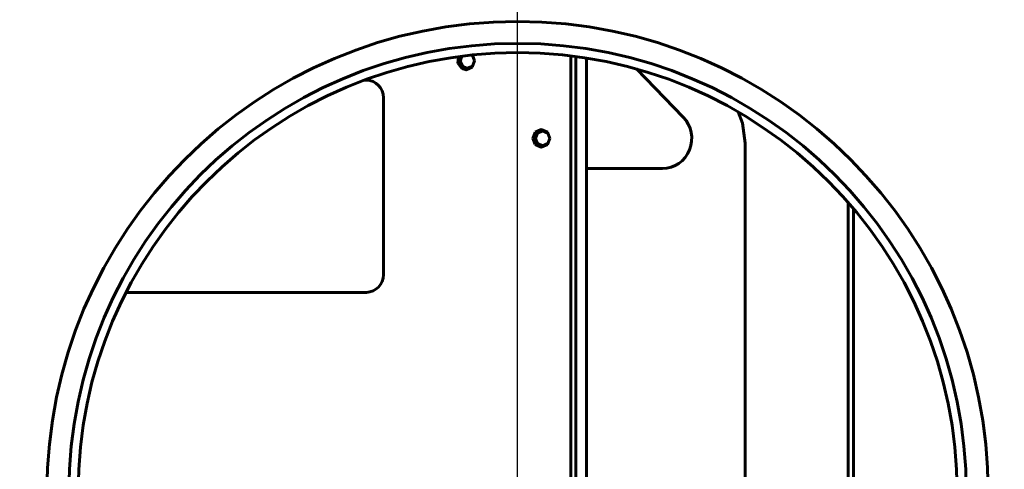
# Model space of a CAD drawing. Units: millimetres. Extents: x 7529 to 33204, y 1033 to 11421.
# Drawn here: x 18122 to 18400, y 8127 to 8255 of the extents above; entities that cross this region are included whole.
import ezdxf

# ---------------------------------------------------------------- set-up
doc = ezdxf.new("R2010")
doc.units = ezdxf.units.MM
doc.linetypes.add('K5LT_BASIC', pattern=[0])
doc.layers.add('Системный слой', color=7, linetype='Continuous')
doc.styles.get("Standard").update_dxf_attribs({"font": 'arial.ttf'})
doc.dimstyles.new('ISO-25', dxfattribs={"dimtxt": 30, "dimasz": 30, "dimexe": 1.25, "dimexo": 0.625, "dimgap": 10, "dimtad": 1, "dimdec": 0, "dimtxsty": 'Standard', "dimcen": 2.5, "dimadec": 0, "dimazin": 0, "dimtfac": 1, "dimtdec": 0, "dimtmove": 0, "dimatfit": 3, "dimfxl": 1, "dimarcsym": 0})

# ---------------------------------------------------------------- blocks, each defined once
blk = doc.blocks.new('*D520')
at = {"color": 0, "lineweight": -2, "transparency": 16777216}
for p, q in [((17958.59, 7966.58), (17958.59, 8359.43)), ((17988.59, 8358.18), (18232.59, 8358.18)), ((18262.59, 8121.58), (18262.59, 8359.43))]:
    blk.add_line(p, q, dxfattribs=at)
at = {"color": 0, "transparency": 16777216}
for points in [[(17988.59, 8363.18), (17988.59, 8353.18), (17958.59, 8358.18)], [(18232.59, 8363.18), (18232.59, 8353.18), (18262.59, 8358.18)]]:
    blk.add_solid(points, dxfattribs=at)
at = {"layer": 'Defpoints', "color": 0, "transparency": 16777216}
for p in [(18262.59, 8358.18), (18262.59, 8120.96), (17958.59, 7965.96)]:
    blk.add_point(p, dxfattribs=at)
at = {"color": 0, "transparency": 16777216, "insert": (18110.59, 8383.51), "char_height": 30, "attachment_point": 5}
blk.add_mtext('304', dxfattribs=at)
blk = doc.blocks.new('*D521')
at = {"color": 0, "lineweight": -2, "transparency": 16777216}
for p, q in [((18262.59, 8121.58), (18262.59, 8359.47)), ((18292.59, 8358.22), (18423.59, 8358.22)), ((18453.59, 8291.48), (18453.59, 8359.47))]:
    blk.add_line(p, q, dxfattribs=at)
at = {"color": 0, "transparency": 16777216}
for points in [[(18292.59, 8363.22), (18292.59, 8353.22), (18262.59, 8358.22)], [(18423.59, 8363.22), (18423.59, 8353.22), (18453.59, 8358.22)]]:
    blk.add_solid(points, dxfattribs=at)
at = {"layer": 'Defpoints', "color": 0, "transparency": 16777216}
for p in [(18453.59, 8358.22), (18453.59, 8290.86), (18262.59, 8120.96)]:
    blk.add_point(p, dxfattribs=at)
at = {"color": 0, "transparency": 16777216, "insert": (18358.09, 8383.54), "char_height": 30, "attachment_point": 5}
blk.add_mtext('191', dxfattribs=at)
blk = doc.blocks.new('*D524')
at = {"color": 0, "lineweight": -2, "transparency": 16777216}
for p, q in [((18452.92, 8343.76), (18535.83, 8343.76)), ((18534.58, 8313.76), (18534.58, 8150.96)), ((18263.22, 8120.96), (18535.83, 8120.96))]:
    blk.add_line(p, q, dxfattribs=at)
at = {"color": 0, "transparency": 16777216}
for points in [[(18529.58, 8313.76), (18539.58, 8313.76), (18534.58, 8343.76)], [(18529.58, 8150.96), (18539.58, 8150.96), (18534.58, 8120.96)]]:
    blk.add_solid(points, dxfattribs=at)
at = {"layer": 'Defpoints', "color": 0, "transparency": 16777216}
for p in [(18452.29, 8343.76), (18262.59, 8120.96), (18534.58, 8120.96)]:
    blk.add_point(p, dxfattribs=at)
at = {"color": 0, "transparency": 16777216, "insert": (18509.26, 8232.36), "char_height": 30, "attachment_point": 5, "rotation": 90}
blk.add_mtext('223', dxfattribs=at)

msp = doc.modelspace()

# ---------------------------------------------------------------- linework, layer by layer
at = {"layer": 'Системный слой', "linetype": 'K5LT_BASIC', "lineweight": 60}
for p, q in [((18245.89, 8244.13), (18245.68, 8242.23)), ((18246.28, 8244.18), (18246.02, 8242.29)), ((18246.79, 8244.25), (18246.34, 8242.71)), ((18249.81, 8244.4), (18249.62, 8244.58)), ((18249.73, 8241.15), (18250.44, 8242.92)), ((18250.44, 8242.92), (18249.81, 8244.6)), ((18250.41, 8242.92), (18249.81, 8244.4)), ((18249.81, 8241.43), (18250.41, 8242.92)), ((18277.64, 7997.57), (18277.64, 8244.34)), ((18279.1, 7997.76), (18279.1, 8244.16)), ((18282.07, 7998.19), (18282.07, 8243.72)), ((18245.68, 8242.23), (18246.83, 8240.73)), ((18246.02, 8242.29), (18247.14, 8240.76)), ((18246.34, 8242.71), (18247.08, 8241.29)), ((18246.83, 8240.73), (18248.01, 8240.42)), ((18247.08, 8241.29), (18248.37, 8240.82)), ((18247.14, 8240.76), (18248.19, 8240.42)), ((18248.01, 8240.42), (18249.73, 8241.15)), ((18248.37, 8240.82), (18249.81, 8241.43)), ((18309.41, 8227.01), (18296.18, 8240.63)), ((18219.81, 8237.46), (18219.26, 8237.46)), ((18224.67, 8182.46), (18224.67, 8232.46)), ((18326.18, 8225.29), (18324.98, 8228.47)), ((18269.3, 8223.5), (18267.58, 8222.76)), ((18269.48, 8223.49), (18267.82, 8222.63)), ((18271.01, 8222.76), (18269.3, 8223.5)), ((18326.96, 8219.67), (18326.18, 8225.29)), ((18267.58, 8222.76), (18266.87, 8221)), ((18266.87, 8221), (18267.58, 8219.23)), ((18267.82, 8222.63), (18267.23, 8220.81)), ((18267.23, 8220.81), (18268.07, 8219.1)), ((18268.21, 8222.48), (18267.62, 8221)), ((18267.62, 8221), (18268.21, 8219.51)), ((18269.66, 8223.1), (18268.21, 8222.48)), ((18271.1, 8222.48), (18269.66, 8223.1)), ((18271.72, 8221), (18271.01, 8222.76)), ((18271.01, 8219.23), (18271.72, 8221)), ((18271.69, 8221), (18271.1, 8222.48)), ((18271.1, 8219.51), (18271.69, 8221)), ((18267.58, 8219.23), (18269.3, 8218.5)), ((18268.07, 8219.1), (18269.48, 8218.5)), ((18268.21, 8219.51), (18269.66, 8218.9)), ((18269.3, 8218.5), (18271.01, 8219.23)), ((18269.66, 8218.9), (18271.1, 8219.51)), ((18326.96, 8014.62), (18326.96, 8219.67)), ((18303.58, 8212.5), (18282.07, 8212.5)), ((18356.11, 8039.07), (18356.11, 8202.85)), ((18357.56, 8040.76), (18357.56, 8201.15)), ((18151.88, 8177.46), (18219.81, 8177.46))]:
    msp.add_line(p, q, dxfattribs=at)
for radius in [133.1, 126.9, 124.3]:
    msp.add_circle((18262.59, 8120.96), radius, dxfattribs=at)
for centre, major_axis, start_param, end_param in [((18219.81, 8232.46), (0, 5), 4.712389, 6.283185), ((18303.58, 8221), (0, -8.5), 0, 2.356194), ((18219.81, 8182.46), (0, 5), 3.141593, 4.712389)]:
    msp.add_ellipse(centre, major_axis=major_axis, ratio=0.97105, start_param=start_param, end_param=end_param, dxfattribs=at)

# ---------------------------------------------------------------- dimensions: what is measured, and where the dimension line sits
at = {"color": 1}
for base, p1, p2, picture, middle in [((18262.59, 8358.18), (17958.59, 7965.96), (18262.59, 8120.96), '*D520', (18110.59, 8383.51)), ((18453.59, 8358.22), (18262.59, 8120.96), (18453.59, 8290.86), '*D521', (18358.09, 8383.54))]:
    dim = msp.add_linear_dim(base=base, p1=p1, p2=p2, dimstyle='ISO-25', dxfattribs=at)
    dim.commit()
    dim.dimension.update_dxf_attribs({"geometry": picture, "text_midpoint": middle})
dim = msp.add_linear_dim(base=(18534.58, 8120.96), p1=(18452.29, 8343.76), p2=(18262.59, 8120.96), angle=90, text='223', dimstyle='ISO-25', dxfattribs=at)
dim.commit()
dim.dimension.update_dxf_attribs({"geometry": '*D524', "text_midpoint": (18509.26, 8232.36)})

doc.saveas('drawing.dxf')
